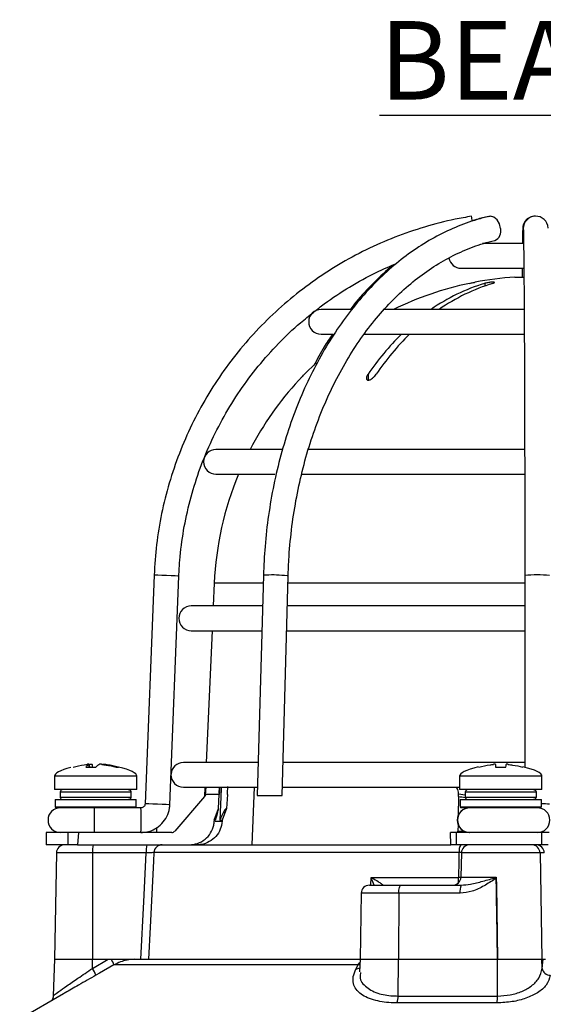
# Model space of a CAD drawing. Units: millimetres. Extents: x -5 to 599, y -5 to 425.
# Drawn here: x 373 to 405, y 136 to 196 of the extents above; entities that cross this region are included whole.
import ezdxf

# ---------------------------------------------------------------- set-up
doc = ezdxf.new("R2010")
doc.units = ezdxf.units.MM
doc.layers.add('DIMENSIONS', color=7, linetype='Continuous')
doc.styles.add('SLDTEXTSTYLE1', font='GOTHIC.TTF', dxfattribs={"width": 0.913})

msp = doc.modelspace()

# ---------------------------------------------------------------- linework, layer by layer
at = {"color": 0, "linetype": 'Continuous', "lineweight": 25}
for p, q in [((404.026, 182.602), (401.556, 182.602)), ((400.256, 181.102), (404.043, 181.102)), ((403.506, 180.562), (404.05, 180.562)), ((401.681, 180.184), (401.681, 180.024)), ((393.586, 178.602), (391.756, 178.602)), ((404.076, 178.602), (395.563, 178.602)), ((391.756, 177.102), (392.483, 177.102)), ((394.333, 177.102), (404.079, 177.102)), ((390.756, 174.672), (391.462, 175.363)), ((394.609, 174.672), (394.609, 174.308)), ((390.406, 174.308), (390.406, 174.306)), ((389.408, 170.102), (385.381, 170.102)), ((404.102, 170.102), (390.928, 170.102)), ((385.381, 168.602), (388.959, 168.602)), ((390.563, 168.602), (404.109, 168.602)), ((381.634, 162.477), (381.085, 148.592)), ((382.584, 148.533), (383.132, 162.417)), ((385.276, 161.986), (385.214, 160.602)), ((388.249, 161.986), (385.276, 161.986)), ((388.262, 162.468), (387.891, 149.102)), ((389.392, 149.102), (389.762, 162.426)), ((403.228, 161.986), (389.75, 161.986)), ((404.114, 161.986), (403.228, 161.986)), ((404.114, 162.447), (404.116, 150.805)), ((388.185, 160.602), (383.881, 160.602)), ((404.114, 160.602), (389.711, 160.602)), ((383.881, 159.102), (388.125, 159.102)), ((385.146, 159.102), (384.783, 151.102)), ((389.67, 159.102), (404.115, 159.102)), ((377.493, 150.826), (378.103, 150.826)), ((377.672, 150.987), (377.673, 150.99)), ((377.689, 150.826), (377.672, 150.987)), ((377.692, 150.826), (377.675, 150.99)), ((377.73, 150.826), (377.72, 150.987)), ((377.868, 150.987), (377.879, 150.826)), ((379.326, 150.826), (379.462, 150.826)), ((387.947, 151.102), (383.406, 151.102)), ((404.116, 151.102), (389.447, 151.102)), ((402.345, 150.826), (402.97, 150.826)), ((375.589, 150.262), (375.589, 149.452)), ((380.589, 150.262), (375.589, 150.262)), ((380.589, 149.452), (380.589, 150.262)), ((400.158, 150.262), (400.158, 149.452)), ((405.158, 150.262), (400.158, 150.262)), ((405.158, 149.452), (405.158, 150.262)), ((380.589, 149.452), (375.589, 149.452)), ((383.406, 149.602), (387.905, 149.602)), ((384.715, 149.602), (384.689, 149.037)), ((385.587, 149.243), (385.603, 149.602)), ((387.702, 149.602), (387.552, 146.102)), ((389.406, 149.602), (400.158, 149.602)), ((405.158, 149.452), (400.158, 149.452)), ((375.626, 148.852), (375.626, 148.402)), ((375.626, 148.852), (378.089, 148.852)), ((375.939, 149.302), (375.939, 149.002)), ((380.23, 149.302), (375.939, 149.302)), ((375.939, 149.002), (380.23, 149.002)), ((378.089, 148.852), (380.551, 148.852)), ((380.23, 149.302), (380.23, 149.002)), ((380.551, 148.402), (380.551, 148.852)), ((384.693, 149.037), (382.885, 146.939)), ((384.757, 149.194), (384.752, 149.155)), ((385.583, 149.155), (384.752, 149.155)), ((385.544, 148.303), (385.583, 149.155)), ((386.073, 149.155), (386.027, 148.303)), ((387.891, 149.102), (389.392, 149.102)), ((400.092, 149.037), (400.074, 147.888)), ((400.09, 149.155), (400.088, 149.194)), ((400.088, 149.194), (400.508, 149.142)), ((400.195, 148.852), (400.195, 148.402)), ((400.195, 148.852), (402.658, 148.852)), ((400.508, 149.302), (400.508, 149.002)), ((404.798, 149.302), (400.508, 149.302)), ((400.508, 149.002), (404.798, 149.002)), ((402.658, 148.852), (405.12, 148.852)), ((404.798, 149.302), (404.798, 149.002)), ((405.12, 148.402), (405.12, 148.852)), ((375.626, 148.402), (375.676, 148.352)), ((375.626, 148.402), (378.089, 148.402)), ((378.089, 148.352), (375.676, 148.352)), ((378.089, 148.402), (380.551, 148.402)), ((379.027, 148.352), (378.089, 148.352)), ((380.836, 148.352), (379.027, 148.352)), ((380.501, 148.352), (380.551, 148.402)), ((385.283, 147.602), (385.544, 148.303)), ((386.027, 148.303), (385.76, 147.602)), ((400.195, 148.402), (400.245, 148.352)), ((400.195, 148.402), (402.658, 148.402)), ((402.658, 148.352), (400.245, 148.352)), ((400.478, 148.294), (400.479, 148.352)), ((400.589, 148.352), (400.588, 148.331)), ((402.658, 148.402), (405.12, 148.402)), ((405.07, 148.352), (402.658, 148.352)), ((405.07, 148.352), (405.12, 148.402)), ((385.344, 147.534), (385.756, 147.534)), ((385.613, 147.602), (385.76, 147.602)), ((400.065, 147.339), (400.058, 146.939)), ((375.089, 146.852), (375.089, 146.102)), ((376.39, 146.852), (375.089, 146.852)), ((376.39, 146.852), (376.39, 146.102)), ((377.052, 146.852), (376.39, 146.852)), ((377.052, 146.852), (376.987, 146.102)), ((382.697, 146.852), (377.052, 146.852)), ((399.638, 146.102), (399.604, 146.852)), ((399.95, 146.852), (399.604, 146.852)), ((399.95, 146.852), (399.95, 146.102)), ((405.13, 146.852), (399.95, 146.852)), ((400.058, 146.939), (400.417, 146.939)), ((405.13, 146.852), (405.13, 146.102)), ((405.585, 146.852), (405.13, 146.852)), ((376.39, 146.102), (375.089, 146.102)), ((376.987, 146.102), (376.39, 146.102)), ((376.987, 146.102), (382.126, 146.102)), ((382.126, 146.102), (399.638, 146.102)), ((399.95, 146.102), (399.638, 146.102)), ((405.13, 146.102), (399.95, 146.102)), ((405.541, 146.102), (405.13, 146.102)), ((375.702, 145.611), (375.589, 139.152)), ((377.902, 145.611), (375.702, 145.611)), ((377.902, 145.611), (377.893, 139.152)), ((381.157, 145.611), (377.902, 145.611)), ((400.136, 145.628), (381.618, 145.628)), ((400.27, 145.611), (400.245, 144.144)), ((405.038, 145.611), (400.27, 145.611)), ((405.038, 145.611), (405.15, 139.152)), ((405.294, 145.611), (405.038, 145.611)), ((394.782, 143.652), (394.797, 144.126)), ((394.797, 144.126), (400.104, 144.126)), ((400.245, 144.144), (402.382, 144.144)), ((402.382, 144.144), (402.382, 144.12)), ((402.382, 144.12), (402.382, 144.085)), ((394.692, 143.652), (396.611, 143.652)), ((395.46, 143.652), (395.495, 143.654)), ((396.611, 143.652), (400.263, 143.652)), ((394.192, 143.161), (394.122, 139.152)), ((396.469, 143.161), (394.192, 143.161)), ((396.469, 143.161), (396.449, 139.152)), ((400.185, 143.161), (396.469, 143.161)), ((375.589, 139.152), (375.512, 136.945)), ((375.589, 139.152), (377.893, 139.152)), ((377.891, 138.604), (378.844, 139.152)), ((377.891, 138.604), (377.893, 139.152)), ((377.893, 139.152), (378.844, 139.152)), ((378.844, 139.152), (379.029, 139.152)), ((379.117, 139.152), (380.45, 139.152)), ((394.01, 138.817), (379.195, 138.817)), ((380.45, 139.152), (394.122, 139.152)), ((393.876, 138.563), (394.01, 138.817)), ((394.01, 138.817), (394.115, 138.958)), ((394.122, 139.152), (394.096, 138.394)), ((394.122, 139.152), (396.449, 139.152)), ((396.427, 136.925), (396.449, 139.152)), ((396.449, 139.152), (402.462, 139.152)), ((402.455, 136.925), (402.462, 139.152)), ((402.462, 139.152), (405.15, 139.152)), ((405.15, 139.152), (405.38, 139.152)), ((405.169, 138.604), (405.15, 139.152)), ((405.15, 139.152), (405.225, 139.152)), ((405.169, 138.604), (405.225, 139.152)), ((376.142, 137.065), (373.48, 135.529)), ((396.427, 136.925), (402.455, 136.925)), ((402.436, 136.509), (396.356, 136.509))]:
    msp.add_line(p, q, dxfattribs=at)
at = {"color": 0, "linetype": 'Continuous', "lineweight": 25, "flags": 128}
for points in [[(401.923, 184.251), (402.006, 184.261), (402.019, 184.26)], [(402.65, 183.52), (402.577, 183.804), (402.434, 184.044), (402.243, 184.204), (402.032, 184.261), (401.947, 184.251)], [(382.387, 162.447), (382.1, 162.458), (381.856, 162.468), (381.692, 162.474), (381.634, 162.477), (381.634, 162.477)], [(383.132, 162.417), (383.077, 162.42), (382.915, 162.426), (382.673, 162.436), (382.387, 162.447)], [(389.762, 162.426), (389.706, 162.436), (389.545, 162.447)], [(385.702, 149.602), (385.697, 149.497), (385.613, 147.602)], [(381.839, 148.563), (381.551, 148.574), (381.308, 148.584), (381.144, 148.59), (381.085, 148.592), (381.085, 148.592)], [(382.584, 148.533), (382.529, 148.536), (382.367, 148.542), (382.125, 148.552), (381.839, 148.563)], [(380.822, 139.152), (381.003, 142.65), (381.157, 145.611)], [(381.618, 145.628), (381.591, 145.104), (381.384, 141.109), (381.282, 139.152)], [(400.104, 144.126), (400.125, 145.125), (400.136, 145.628)], [(400.244, 144.126), (400.191, 144.126), (400.104, 144.126)], [(402.382, 144.085), (402.389, 143.652), (402.462, 139.152)], [(396.469, 143.161), (396.472, 143.257), (396.48, 143.35), (396.494, 143.435), (396.511, 143.509), (396.533, 143.57), (396.557, 143.615), (396.583, 143.643), (396.611, 143.652)], [(379.195, 138.817), (378.329, 138.319), (378.102, 138.188)], [(394.111, 138.834), (394.084, 138.827), (394.01, 138.817)]]:
    msp.add_lwpolyline(points, dxfattribs=at)
at = {"color": 0, "linetype": 'Continuous', "lineweight": 25}
for centre, radius, start, end in [((391.672, 182.509), 9.378, 8.99564, 10.76415), ((404.732, 183.518), 0.742, 88.14045, 197.68749), ((404.775, 183.514), 0.75, 2.1776, 181.18333), ((402.059, 183.359), 0.614, 292.02705, 15.25783), ((400.256, 181.852), 0.75, 189.61094, 270), ((404.756, 161.102), 19.5, 93.67533, 100.80491), ((404.756, 161.102), 19.497, 101.83894, 116.15817), ((405.003, 169.232), 11.445, 106.87794, 125.04615), ((405.498, 169.232), 11.445, 106.87794, 125.04615), ((391.756, 177.852), 0.75, 90, 270), ((408.169, 165.45), 16.398, 134.71995, 145.78292), ((408.664, 165.45), 16.398, 134.71995, 145.78292), ((404.756, 161.102), 19.5, 137.36951, 152.51357), ((385.381, 169.352), 0.75, 90, 270), ((404.756, 161.102), 19.5, 157.38014, 177.40224), ((388.764, 153.876), 8.607, 84.79615, 93.34342), ((404.865, 156.085), 6.406, 83.28239, 96.72849), ((383.881, 159.852), 0.75, 90, 270), ((383.406, 150.352), 0.75, 90, 176.21773), ((383.406, 150.352), 0.75, 179.26132, 270), ((376.089, 149.302), 0.15, 90, 180), ((400.658, 149.302), 0.15, 90, 180), ((376.089, 149.002), 0.15, 180, 270), ((400.658, 149.002), 0.15, 180, 270), ((375.947, 147.602), 0.75, 90, 270), ((339.057, 147.79), 38.954, 359.72422, 0.8274), ((341.886, 147.79), 38.954, 359.72422, 0.8274), ((400.767, 147.602), 0.75, 90.00045, 269.99955), ((400.785, 147.602), 0.75, 90.00045, 269.99955), ((404.885, 147.602), 0.75, 270, 90), ((405.17, 145.041), 3.55, 82.76822, 90.80287), ((339.057, 147.415), 38.954, 359.1726, 0.27578), ((341.886, 147.415), 38.954, 359.1726, 0.27578), ((367.582, 147.139), 14.208, 358.84427, 0.05033), ((376.202, 145.602), 0.5, 90, 179), ((379.487, 145.732), 1.59, 166.52023, 184.35008), ((382.742, 145.732), 1.59, 166.52023, 184.35008), ((382.117, 145.603), 0.5, 90.02554, 177.02928), ((400.795, 145.737), 0.668, 146.88059, 189.37473), ((400.77, 145.602), 0.5, 90, 179), ((404.538, 145.603), 0.499, 0.90964, 89.91348), ((404.795, 145.603), 0.499, 0.90964, 89.91348), ((399.745, 144.152), 0.5, 270, 359), ((398.468, 144.109), 1.636, 348.10224, 0.60308), ((394.692, 143.152), 0.5, 90, 179), ((401.023, 143.279), 0.847, 153.85659, 188.02637), ((377.543, 138.212), 1.759, 20.14519, 32.33349), ((375.906, 137.336), 2.355, 21.20412, 32.5573), ((393.857, 139), 0.437, 272.44209, 304.48031), ((405.652, 138.677), 0.489, 188.62326, 270.74003), ((395.36, 136.893), 1.068, 338.93051, 1.70061), ((398.795, 136.889), 3.661, 354.0435, 0.55831)]:
    msp.add_arc(centre, radius, start, end, dxfattribs=at)
for centre, major_axis, ratio, start_param, end_param in [((385.977, 150.262), (-10.388, 0), 0.11983, 5.843477, 6.283185), ((370.201, 150.262), (10.388, 0), 0.11983, 0, 0.467298), ((410.546, 150.262), (-10.388, 0), 0.11983, 5.810801, 6.283185), ((394.769, 150.262), (10.388, 0), 0.11983, 0, 0.475591), ((404.655, 171.201), (7.809, 21.361), 0.825159, 3.319681, 3.341875), ((410.765, -1371.75), (-6.946, 1688.026), 0.02615, 0.450744, 0.450837), ((398.748, -1371.75), (6.946, 1688.026), 0.02615, 0.450959, 0.451052), ((382.697, 147.102), (-0.086, 0.235), 0.997307, 2.79083, 3.648358), ((400.035, 147.102), (-0.013, 0.25), 0.078326, 3.13749, 3.995018)]:
    msp.add_ellipse(centre, major_axis=major_axis, ratio=ratio, start_param=start_param, end_param=end_param, dxfattribs=at)
for points, knots in [([(400.885, 184.261), (400.551, 184.201), (399.591, 184.03), (398.029, 183.629), (396.225, 183.01), (394.479, 182.241), (392.802, 181.331), (391.206, 180.286), (389.702, 179.112), (388.301, 177.817), (387.012, 176.411), (385.843, 174.902), (384.804, 173.303), (383.9, 171.622), (383.139, 169.873), (382.525, 168.066), (382.065, 166.215), (381.751, 164.348), (381.672, 163.095), (381.634, 162.477)], [0, 0, 0, 0, 0.032378, 0.092937, 0.153508, 0.214079, 0.27465, 0.335221, 0.395792, 0.456363, 0.516934, 0.577505, 0.638076, 0.698647, 0.759218, 0.819789, 0.88036, 0.940931, 1, 1, 1, 1]), ([(401.947, 184.251), (401.705, 184.19), (401.015, 184.015), (399.897, 183.607), (398.61, 182.983), (397.364, 182.209), (396.169, 181.293), (395.031, 180.241), (393.96, 179.059), (392.963, 177.756), (392.046, 176.342), (391.217, 174.825), (390.481, 173.217), (389.842, 171.53), (389.306, 169.774), (388.874, 167.962), (388.553, 166.106), (388.341, 164.271), (388.288, 163.052), (388.262, 162.468)], [0, 0, 0, 0, 0.032565, 0.092655, 0.152843, 0.21319, 0.273701, 0.33436, 0.395143, 0.456017, 0.516956, 0.577935, 0.638934, 0.69994, 0.760944, 0.821942, 0.882934, 0.943922, 1, 1, 1, 1]), ([(401.923, 184.251), (401.678, 184.195), (401.345, 184.119), (401.021, 183.999), (400.936, 183.968)], [0, 0, 0, 0, 0.738389, 1, 1, 1, 1]), ([(403.989, 183.542), (403.987, 183.483), (403.982, 183.306), (403.977, 183.009), (403.972, 182.696), (403.971, 182.602)], [0, 0, 0, 0, 0.264133, 0.77812, 1, 1, 1, 1]), ([(404.025, 183.498), (404.026, 183.443), (404.031, 183.284), (404.038, 182.9), (404.046, 182.305), (404.054, 181.556), (404.062, 180.664), (404.07, 179.634), (404.077, 178.476), (404.084, 177.197), (404.09, 175.807), (404.095, 174.316), (404.1, 172.734), (404.104, 171.073), (404.108, 169.344), (404.11, 167.56), (404.112, 165.733), (404.114, 164.023), (404.114, 162.923), (404.114, 162.447)], [0, 0, 0, 0, 0.032359, 0.092189, 0.152987, 0.21426, 0.275695, 0.3372, 0.398739, 0.460298, 0.521868, 0.583445, 0.645027, 0.706612, 0.7682, 0.829789, 0.89138, 0.952971, 1, 1, 1, 1]), ([(389.762, 162.426), (389.774, 162.746), (389.808, 163.679), (389.949, 165.216), (390.219, 167.016), (390.597, 168.776), (391.077, 170.483), (391.657, 172.123), (392.331, 173.686), (393.095, 175.158), (393.941, 176.531), (394.865, 177.794), (395.858, 178.937), (396.914, 179.954), (398.024, 180.838), (399.18, 181.582), (400.376, 182.18), (401.418, 182.569), (402.06, 182.732), (402.288, 182.79)], [0, 0, 0, 0, 0.032499, 0.094658, 0.15682, 0.218968, 0.281099, 0.343212, 0.405305, 0.467384, 0.529454, 0.591525, 0.653614, 0.715746, 0.777956, 0.840286, 0.902783, 0.965489, 1, 1, 1, 1]), ([(391.304, 178.426), (391.519, 178.601), (392.209, 179.164), (393.479, 179.978), (394.942, 180.803), (395.922, 181.217), (396.336, 181.391)], [0, 0, 0, 0, 0.141648, 0.455978, 0.770309, 1, 1, 1, 1]), ([(396.152, 181.31), (396.136, 181.298), (395.716, 180.981), (394.952, 180.227), (394.093, 179.336), (393.649, 178.75), (393.537, 178.602)], [0, 0, 0, 0, 0.016956, 0.436877, 0.857623, 1, 1, 1, 1]), ([(403.955, 181.102), (403.953, 180.938), (403.951, 180.771), (403.95, 180.565), (403.95, 180.562)], [0, 0, 0, 0, 0.986531, 1, 1, 1, 1]), ([(400.756, 180.184), (400.796, 180.193), (400.876, 180.209), (400.982, 180.232), (401.06, 180.248), (401.103, 180.257), (401.102, 180.257), (401.102, 180.257)], [0, 0, 0, 0, 0.2184042, 0.4392632, 0.6578641, 0.8719717, 1, 1, 1, 1]), ([(402.176, 180.184), (402.201, 180.193), (402.252, 180.21), (402.283, 180.232), (402.274, 180.248), (402.226, 180.257), (402.145, 180.258), (402.041, 180.251), (401.925, 180.237), (401.809, 180.216), (401.728, 180.198), (401.69, 180.187), (401.681, 180.184)], [0, 0, 0, 0, 0.110183, 0.220524, 0.329727, 0.436683, 0.541627, 0.645662, 0.750224, 0.8565, 0.964984, 1, 1, 1, 1]), ([(383.132, 162.417), (383.149, 162.734), (383.198, 163.665), (383.399, 165.2), (383.786, 167.003), (384.328, 168.766), (385.019, 170.477), (385.854, 172.122), (386.827, 173.689), (387.929, 175.169), (389.159, 176.543), (390.285, 177.636), (391.037, 178.219), (391.304, 178.426)], [0, 0, 0, 0, 0.051343, 0.150665, 0.25001, 0.349355, 0.4487, 0.548044, 0.647389, 0.746734, 0.846079, 0.945423, 1, 1, 1, 1]), ([(392.453, 177.102), (392.281, 176.848), (391.874, 176.248), (391.525, 175.583), (391.323, 175.2)], [0, 0, 0, 0, 0.423805, 1, 1, 1, 1]), ([(390.409, 174.308), (390.408, 174.307), (390.405, 174.304), (390.421, 174.321), (390.458, 174.36), (390.534, 174.44), (390.64, 174.551), (390.72, 174.634), (390.756, 174.672)], [0, 0, 0, 0, 0.037686, 0.158837, 0.285372, 0.485888, 0.770101, 1, 1, 1, 1]), ([(394.609, 174.672), (394.576, 174.615), (394.519, 174.519), (394.501, 174.406), (394.52, 174.341), (394.563, 174.308), (394.623, 174.302), (394.695, 174.32), (394.783, 174.361), (394.898, 174.44), (395.015, 174.551), (395.077, 174.635), (395.104, 174.672)], [0, 0, 0, 0, 0.17506, 0.29481, 0.381819, 0.450019, 0.518598, 0.579227, 0.642622, 0.743168, 0.885666, 1, 1, 1, 1]), ([(376.716, 150.826), (376.939, 150.874), (377.225, 150.936), (377.514, 150.978), (377.578, 150.987)], [0, 0, 0, 0, 0.780424, 1, 1, 1, 1]), ([(377.672, 150.987), (377.654, 150.974), (377.593, 150.932), (377.534, 150.87), (377.493, 150.826)], [0, 0, 0, 0, 0.297257, 1, 1, 1, 1]), ([(377.674, 150.992), (377.671, 150.993), (377.664, 150.995), (377.638, 150.994), (377.608, 150.991), (377.586, 150.988), (377.578, 150.987)], [0, 0, 0, 0, 0.274915, 0.549288, 0.823369, 1, 1, 1, 1]), ([(377.72, 150.987), (377.734, 150.989), (377.762, 150.992), (377.803, 150.995), (377.837, 150.994), (377.859, 150.991), (377.866, 150.988), (377.868, 150.987)], [0, 0, 0, 0, 0.2156204, 0.4312584, 0.6464704, 0.8614544, 1, 1, 1, 1]), ([(378.103, 150.826), (378.157, 150.874), (378.226, 150.936), (378.294, 150.978), (378.309, 150.987)], [0, 0, 0, 0, 0.7804236, 1, 1, 1, 1]), ([(378.458, 150.987), (378.444, 150.989), (378.416, 150.992), (378.375, 150.995), (378.341, 150.994), (378.319, 150.991), (378.312, 150.988), (378.309, 150.987)], [0, 0, 0, 0, 0.2156204, 0.4312584, 0.6464704, 0.8614544, 1, 1, 1, 1]), ([(378.458, 150.987), (378.545, 150.974), (378.836, 150.932), (379.124, 150.87), (379.326, 150.826)], [0, 0, 0, 0, 0.297257, 1, 1, 1, 1]), ([(378.505, 150.99), (378.504, 150.991), (378.503, 150.993), (378.515, 150.995), (378.539, 150.994), (378.57, 150.991), (378.592, 150.988), (378.6, 150.987)], [0, 0, 0, 0, 0.087656, 0.338473, 0.588795, 0.838852, 1, 1, 1, 1]), ([(379.462, 150.826), (379.239, 150.874), (378.953, 150.936), (378.664, 150.978), (378.6, 150.987)], [0, 0, 0, 0, 0.780424, 1, 1, 1, 1]), ([(401.32, 150.826), (401.55, 150.874), (401.844, 150.936), (402.141, 150.978), (402.207, 150.987)], [0, 0, 0, 0, 0.780424, 1, 1, 1, 1]), ([(402.331, 150.987), (402.33, 150.989), (402.327, 150.992), (402.305, 150.995), (402.273, 150.994), (402.238, 150.991), (402.216, 150.988), (402.207, 150.987)], [0, 0, 0, 0, 0.2156204, 0.4312584, 0.6464704, 0.8614544, 1, 1, 1, 1]), ([(402.331, 150.987), (402.332, 150.974), (402.336, 150.932), (402.341, 150.87), (402.345, 150.826)], [0, 0, 0, 0, 0.297257, 1, 1, 1, 1]), ([(402.97, 150.826), (402.974, 150.874), (402.98, 150.936), (402.983, 150.978), (402.984, 150.987)], [0, 0, 0, 0, 0.780424, 1, 1, 1, 1]), ([(403.109, 150.987), (403.095, 150.989), (403.067, 150.992), (403.03, 150.995), (403.001, 150.994), (402.987, 150.991), (402.985, 150.988), (402.984, 150.987)], [0, 0, 0, 0, 0.21562, 0.431258, 0.64647, 0.861454, 1, 1, 1, 1]), ([(403.109, 150.987), (403.197, 150.974), (403.494, 150.932), (403.788, 150.87), (403.995, 150.826)], [0, 0, 0, 0, 0.2972571, 1, 1, 1, 1]), ([(380.079, 149.452), (380.096, 149.451), (380.13, 149.447), (380.175, 149.421), (380.209, 149.383), (380.227, 149.341), (380.229, 149.313), (380.23, 149.302)], [0, 0, 0, 0, 0.215982, 0.431983, 0.647437, 0.861923, 1, 1, 1, 1]), ([(384.757, 149.194), (384.762, 149.294), (384.771, 149.442), (384.783, 149.563), (384.788, 149.602)], [0, 0, 0, 0, 0.6726017, 1, 1, 1, 1]), ([(385.592, 149.602), (385.593, 149.538), (385.595, 149.399), (385.587, 149.24), (385.583, 149.155)], [0, 0, 0, 0, 0.464345, 1, 1, 1, 1]), ([(386.073, 149.155), (386.081, 149.268), (386.095, 149.448), (386.102, 149.595), (386.105, 149.65)], [0, 0, 0, 0, 0.625746, 1, 1, 1, 1]), ([(399.959, 149.602), (400.006, 149.504), (400.068, 149.373), (400.084, 149.23), (400.088, 149.194)], [0, 0, 0, 0, 0.754318, 1, 1, 1, 1]), ([(404.648, 149.452), (404.665, 149.451), (404.699, 149.447), (404.744, 149.421), (404.778, 149.383), (404.796, 149.341), (404.798, 149.313), (404.798, 149.302)], [0, 0, 0, 0, 0.2159817, 0.4319832, 0.6474371, 0.8619235, 1, 1, 1, 1]), ([(380.23, 149.002), (380.228, 148.985), (380.225, 148.952), (380.199, 148.907), (380.161, 148.873), (380.118, 148.855), (380.09, 148.853), (380.079, 148.852)], [0, 0, 0, 0, 0.213478, 0.426942, 0.640805, 0.85556, 1, 1, 1, 1]), ([(384.707, 149.105), (384.707, 149.105), (384.707, 149.081), (384.698, 149.059), (384.689, 149.037)], [0, 0, 0, 0, 0.021454, 1, 1, 1, 1]), ([(384.752, 149.155), (384.744, 149.128), (384.731, 149.085), (384.704, 149.05), (384.693, 149.037)], [0, 0, 0, 0, 0.63196, 1, 1, 1, 1]), ([(384.707, 149.105), (384.715, 149.121), (384.728, 149.147), (384.749, 149.181), (384.757, 149.194)], [0, 0, 0, 0, 0.626649, 1, 1, 1, 1]), ([(400.092, 149.037), (400.092, 149.06), (400.092, 149.096), (400.091, 149.139), (400.09, 149.155)], [0, 0, 0, 0, 0.631553, 1, 1, 1, 1]), ([(404.798, 149.002), (404.797, 148.985), (404.793, 148.952), (404.768, 148.907), (404.73, 148.873), (404.687, 148.855), (404.659, 148.853), (404.648, 148.852)], [0, 0, 0, 0, 0.213478, 0.426942, 0.640805, 0.85556, 1, 1, 1, 1]), ([(381.085, 148.592), (381.084, 148.575), (381.079, 148.528), (381.044, 148.454), (380.975, 148.388), (380.9, 148.356), (380.852, 148.353), (380.836, 148.352)], [0, 0, 0, 0, 0.133973, 0.376965, 0.623911, 0.871079, 1, 1, 1, 1]), ([(380.836, 146.852), (380.955, 146.86), (381.249, 146.877), (381.696, 147.05), (382.119, 147.373), (382.425, 147.81), (382.56, 148.217), (382.579, 148.463), (382.584, 148.533)], [0, 0, 0, 0, 0.133771, 0.330191, 0.527007, 0.723826, 0.920645, 1, 1, 1, 1]), ([(385.352, 147.602), (385.407, 147.783), (385.481, 148.023), (385.537, 148.24), (385.542, 148.279), (385.544, 148.294)], [0, 0, 0, 0, 0.647955, 0.8614632, 1, 1, 1, 1]), ([(386.027, 148.303), (386.019, 148.306), (386.002, 148.312), (385.955, 148.267), (385.869, 148.137), (385.749, 147.902), (385.657, 147.7), (385.613, 147.602)], [0, 0, 0, 0, 0.099975, 0.206991, 0.375814, 0.699397, 1, 1, 1, 1]), ([(383.764, 146.102), (383.936, 146.119), (384.28, 146.153), (384.738, 146.418), (385.082, 146.806), (385.248, 147.206), (385.272, 147.455), (385.28, 147.534)], [0, 0, 0, 0, 0.224228, 0.448434, 0.672912, 0.895915, 1, 1, 1, 1]), ([(385.756, 147.534), (385.73, 147.367), (385.677, 147.032), (385.392, 146.596), (384.99, 146.273), (384.577, 146.121), (384.317, 146.107), (384.229, 146.102)], [0, 0, 0, 0, 0.21948, 0.438873, 0.660406, 0.884254, 1, 1, 1, 1]), ([(381.618, 145.628), (381.61, 145.629), (381.594, 145.629), (381.501, 145.627), (381.369, 145.621), (381.246, 145.615), (381.173, 145.612), (381.157, 145.611)], [0, 0, 0, 0, 0.232224, 0.464529, 0.697162, 0.930381, 1, 1, 1, 1]), ([(400.262, 145.629), (400.236, 145.629), (400.197, 145.629), (400.152, 145.629), (400.136, 145.628)], [0, 0, 0, 0, 0.642452, 1, 1, 1, 1]), ([(394.797, 144.126), (394.798, 144.125), (394.822, 144.112), (394.971, 144.027), (395.19, 143.897), (395.395, 143.761), (395.475, 143.696), (395.501, 143.666), (395.498, 143.659), (395.495, 143.654)], [0, 0, 0, 0, 0.003682, 0.072589, 0.460729, 0.7221, 0.87084, 0.916376, 1, 1, 1, 1]), ([(394.969, 143.652), (394.925, 143.783), (394.874, 143.938), (394.809, 144.098), (394.798, 144.125), (394.797, 144.126)], [0, 0, 0, 0, 0.83398, 0.991554, 1, 1, 1, 1]), ([(402.382, 144.085), (402.359, 144.069), (402.118, 143.903), (401.65, 143.599), (400.944, 143.245), (400.431, 143.188), (400.185, 143.161)], [0, 0, 0, 0, 0.035054, 0.361163, 0.692393, 1, 1, 1, 1]), ([(400.263, 143.652), (400.446, 143.668), (400.876, 143.704), (401.571, 143.896), (402.109, 144.044), (402.382, 144.12)], [0, 0, 0, 0, 0.268339, 0.62901, 1, 1, 1, 1]), ([(402.462, 139.152), (402.437, 140.652), (402.411, 142.316), (402.384, 143.98), (402.382, 144.144)], [0, 0, 0, 0, 0.901593, 1, 1, 1, 1]), ([(379.029, 139.152), (379.324, 139.152), (379.762, 139.152), (380.214, 139.152), (380.397, 139.152), (380.448, 139.152), (380.45, 139.152)], [0, 0, 0, 0, 0.594895, 0.886859, 0.99537, 1, 1, 1, 1]), ([(380.45, 139.152), (380.295, 139.145), (379.856, 139.125), (379.454, 138.938), (379.195, 138.817)], [0, 0, 0, 0, 0.354651, 1, 1, 1, 1]), ([(375.534, 136.944), (375.538, 136.956), (375.548, 136.984), (375.841, 137.198), (376.336, 137.541), (377.041, 138.02), (377.594, 138.399), (377.891, 138.604)], [0, 0, 0, 0, 0.13829, 0.324639, 0.52169, 0.742473, 1, 1, 1, 1]), ([(378.102, 138.188), (377.749, 137.986), (377.092, 137.608), (376.417, 137.225), (376.176, 137.085), (376.142, 137.065)], [0, 0, 0, 0, 0.498934, 0.929831, 1, 1, 1, 1]), ([(396.356, 136.509), (396.29, 136.51), (395.828, 136.514), (394.979, 136.628), (394.075, 137.024), (393.7, 137.566), (393.678, 138.104), (393.81, 138.41), (393.876, 138.563)], [0, 0, 0, 0, 0.03297, 0.229247, 0.453599, 0.707218, 0.853564, 1, 1, 1, 1]), ([(394.158, 138.35), (394.139, 138.263), (394.063, 137.918), (394.445, 137.446), (395.21, 137.043), (395.963, 136.93), (396.369, 136.926), (396.427, 136.925)], [0, 0, 0, 0, 0.108375, 0.430962, 0.713479, 0.958845, 1, 1, 1, 1]), ([(405.659, 138.188), (405.602, 137.984), (405.496, 137.602), (404.942, 137.124), (404.224, 136.779), (403.365, 136.553), (402.745, 136.524), (402.436, 136.509)], [0, 0, 0, 0, 0.241954, 0.450914, 0.639426, 0.819701, 1, 1, 1, 1]), ([(402.455, 136.925), (402.717, 136.94), (403.243, 136.969), (403.969, 137.197), (404.573, 137.541), (405.036, 138.02), (405.122, 138.399), (405.169, 138.604)], [0, 0, 0, 0, 0.17671, 0.35475, 0.543016, 0.753955, 1, 1, 1, 1]), ([(375.507, 136.945), (375.507, 136.914), (375.507, 136.841), (375.47, 136.741), (375.438, 136.689), (375.423, 136.665)], [0, 0, 0, 0, 0.290215, 0.675761, 1, 1, 1, 1])]:
    msp.add_open_spline(points, degree=3, knots=knots, dxfattribs=at)

# ---------------------------------------------------------------- texts
at = {"layer": 'DIMENSIONS', "color": 0, "insert": (408.148, 196.106), "char_height": 4.7625, "attachment_point": 2, "style": 'SLDTEXTSTYLE1'}
msp.add_mtext('\\LBEACON 2', dxfattribs=at)

doc.saveas('drawing.dxf')
